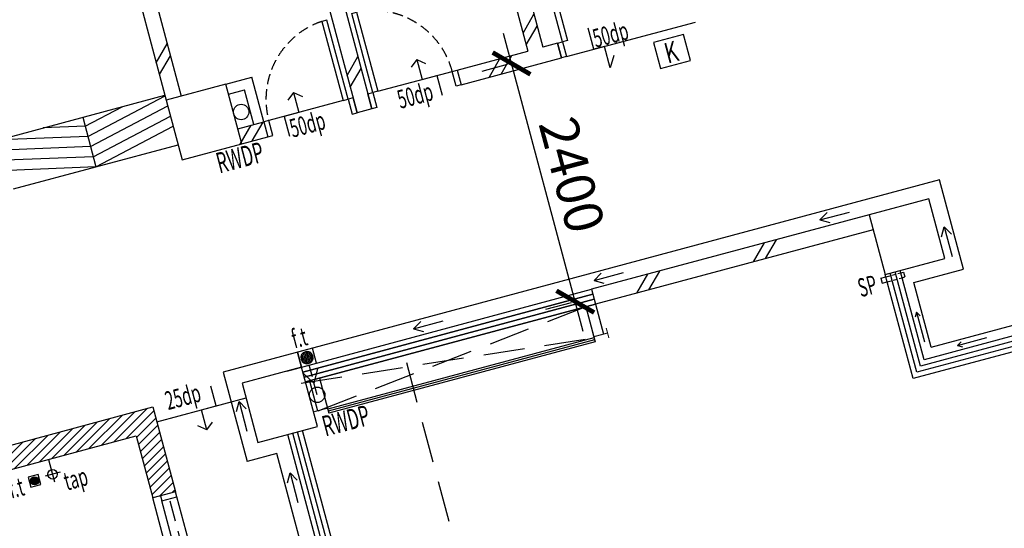
# Model space of a CAD drawing. Extents: x -5 to 203494, y 0 to 142754.
# Drawn here: x 80345 to 89936, y 35897 to 40846 of the extents above; entities that cross this region are included whole.
import ezdxf

# ---------------------------------------------------------------- set-up
doc = ezdxf.new("R2010")
doc.units = 0
doc.header["$LTSCALE"] = 800
doc.header["$MEASUREMENT"] = 0
doc.linetypes.add('HIDDEN', pattern=[0.375, 0.25, -0.125])
for name, color, linetype in [('AR-ARROW', 9, 'Continuous'), ('AR-BOMBA', 240, 'Continuous'), ('AR-BRKWALL', 1, 'Continuous'), ('AR-COLUMN', 3, 'Continuous'), ('AR-DIM', 9, 'Continuous'), ('AR-DOOR', 5, 'Continuous'), ('AR-DROP', 9, 'Continuous'), ('AR-FITT', 8, 'Continuous'), ('AR-HATCH', 8, 'Continuous'), ('AR-HIDDEN', 7, 'HIDDEN'), ('AR-LINE', 9, 'Continuous'), ('AR-LWALL', 2, 'Continuous'), ('AR-RAILING', 5, 'Continuous'), ('AR-RWDP', 2, 'Continuous'), ('AR-SPEC', 7, 'Continuous'), ('AR-TEXT', 9, 'Continuous'), ('AR-WALL', 1, 'Continuous'), ('AR-WALL LOW', 2, 'Continuous'), ('AR-WINDOW', 5, 'Continuous'), ('AR-WL HATCH', 8, 'Continuous'), ('HATCH', 8, 'Continuous')]:
    doc.layers.add(name, color=color, linetype=linetype)
doc.styles.add('NOTE', font='ROMANS.shx', dxfattribs={"width": 0.7})
doc.styles.add('ROMANS', font='romans.shx', dxfattribs={"width": 0.6})

# ---------------------------------------------------------------- blocks, each defined once
blk = doc.blocks.new('A$C1DA12E69')
at = {"layer": 'AR-WL HATCH', "color": 9, "ltscale": 25}
for p, q in [((0, 120.2), (150, 270.2)), ((0, 0), (150, 150))]:
    blk.add_line(p, q, dxfattribs=at)
blk = doc.blocks.new('_ArchTick')
at = {"color": 0, "linetype": 'ByBlock', "const_width": 0.15}
blk.add_lwpolyline([(-0.5, -0.5), (0.5, 0.5)], dxfattribs=at)
blk = doc.blocks.new('A$C2CF07E08')
at = {"layer": 'AR-WL HATCH', "color": 9, "ltscale": 25}
for p, q in [((0, 0), (150, 150)), ((120.2, 0), (270.2, 150))]:
    blk.add_line(p, q, dxfattribs=at)

msp = doc.modelspace()

# ---------------------------------------------------------------- linework, layer by layer
at = {"layer": 'AR-ARROW', "color": 8}
for p, q in [((88139.2, 38897.6, 0), (88210, 38968.3, 0)), ((88139.2, 38897.6, 0), (88235.8, 38871.7, 0)), ((89324.2, 38734.5, 0), (89350.1, 38831.1, 0)), ((89350.1, 38831.1, 0), (89420.8, 38760.4, 0)), ((85939.8, 38308.3, 0), (86010.5, 38379, 0)), ((85939.8, 38308.3, 0), (86036.4, 38282.4, 0)), ((89081.2, 38000.1, 0), (89068.3, 37951.8, 0)), ((89081.2, 38000.1, 0), (89116.6, 37964.7, 0)), ((84181.8, 37837.2, 0), (84252.6, 37907.9, 0)), ((84181.8, 37837.2, 0), (84278.4, 37811.3, 0)), ((89479.2, 37676.3, 0), (89514.5, 37711.6, 0)), ((89479.2, 37676.3, 0), (89527.5, 37663.3, 0)), ((83214.7, 37305.5, 0), (83105.1, 37407.9, 0)), ((83214.7, 37305.5, 0), (83248.6, 37451.6, 0)), ((82455.6, 37033.6, 0), (82481.5, 37130.2, 0)), ((82481.5, 37130.2, 0), (82552.2, 37059.5, 0)), ((82952.4, 36339.4, 0), (82978.3, 36436, 0)), ((82978.3, 36436, 0), (83049, 36365.3, 0))]:
    msp.add_line(p, q, dxfattribs=at)
at = {"layer": 'AR-BOMBA', "color": 8}
for p, q in [((86810.2, 40700.6, 0), (86520.4, 40622.9, 0)), ((86877.7, 40448.5, 0), (86810.2, 40700.6, 0)), ((86520.4, 40622.9, 0), (86588, 40370.8, 0)), ((86588, 40370.8, 0), (86877.7, 40448.5, 0))]:
    msp.add_line(p, q, dxfattribs=at)
at = {"layer": 'AR-BRKWALL', "color": 8}
for p, q in [((83887, 46375.2, 0), (85439.9, 40579.6, 0)), ((84492.5, 43535.2, 0), (85294.8, 40540.8, 0)), ((82790, 43079, 0), (83631.2, 39939.7, 0)), ((82935.1, 43117.9, 0), (83776.3, 39978.6, 0)), ((81048.8, 42767.7, 0), (81773.5, 40063.2, 0)), ((81232.5, 42661.6, 0), (81918.4, 40101.9, 0)), ((85584.8, 40618.4, 0), (85439.9, 40579.6, 0)), ((82352.8, 40218.4, 0), (82606.5, 40286.5, 0)), ((82723, 39851.7, 0), (82606.5, 40286.5, 0)), ((84606.8, 40356.4, 0), (84645.6, 40211.5, 0)), ((82378.7, 40121.9, 0), (82535.8, 40164, 0)), ((82626.5, 39825.8, 0), (82535.8, 40164, 0)), ((83776.3, 39978.6, 0), (83631.2, 39939.7, 0)), ((82469.3, 39783.7, 0), (82723, 39851.7, 0)), ((82723, 39851.7, 0), (82761.9, 39706.8, 0)), ((82508.1, 39638.8, 0), (82761.9, 39706.8, 0)), ((88620.6, 38947.3, 0), (85916, 38222.6, 0)), ((88659.6, 38802.4, 0), (85954.8, 38077.7, 0)), ((85916, 38222.6, 0), (85954.8, 38077.7, 0))]:
    msp.add_line(p, q, dxfattribs=at)
at = {"layer": 'AR-COLUMN', "color": 8}
for p, q in [((82352.8, 40218.4, 0), (81773.3, 40063.1, 0)), ((82508.1, 39638.9, 0), (82352.8, 40218.4, 0)), ((81773.3, 40063.1, 0), (81928.6, 39483.6, 0)), ((81928.6, 39483.6, 0), (82508.1, 39638.9, 0)), ((89200.1, 39102.6, 0), (88620.6, 38947.3, 0)), ((89355.4, 38523, 0), (89200.1, 39102.6, 0)), ((88620.6, 38947.3, 0), (88775.9, 38367.7, 0)), ((88775.9, 38367.7, 0), (89355.4, 38523, 0)), ((83090.7, 37465.5, 0), (82511.1, 37310.2, 0)), ((83246, 36886, 0), (83090.7, 37465.5, 0)), ((82511.1, 37310.2, 0), (82666.4, 36730.7, 0)), ((79255.9, 36438, 0), (81641.8, 37077.3, 0)), ((81641.8, 37077.3, 0), (81863.1, 36251.4, 0)), ((82666.4, 36730.7, 0), (83246, 36886, 0)), ((79315.5, 36215.8, 0), (81479.1, 36795.6, 0)), ((81479.1, 36795.6, 0), (81640.8, 36191.9, 0)), ((81863.1, 36251.4, 0), (81640.8, 36191.9, 0))]:
    msp.add_line(p, q, dxfattribs=at)
at = {"layer": 'AR-DIM', "color": 8}
for p, q in [((85834.9, 37812.6, 0), (85058.5, 40710.4, 0)), ((85095, 40409.6, 0), (84846.3, 40343, 0)), ((85716.1, 38091.4, 0), (85467.5, 38024.7, 0))]:
    msp.add_line(p, q, dxfattribs=at)
at = {"layer": 'AR-DOOR', "color": 8, "ltscale": 2}
for p, q in [((84597.3, 40198.6, 0), (84558.5, 40343.5, 0)), ((83776.3, 39978.6, 0), (83737.4, 40123.5, 0)), ((83631.2, 39939.7, 0), (83592.4, 40084.6, 0)), ((82810.2, 39719.7, 0), (82771.3, 39864.6, 0))]:
    msp.add_line(p, q, dxfattribs=at)
at = {"layer": 'AR-DOOR', "color": 8, "ltscale": 2, "elevation": 0}
for points in [[(85681.4, 40644.4), (85633.1, 40631.4), (85426, 41404.2), (85474.3, 41417.1)], [(83834, 40149.4), (83785.7, 40136.4), (83579.1, 40907.7), (83627.4, 40920.6)], [(83495.8, 40058.7), (83544.1, 40071.7), (83337.4, 40842.9), (83289.1, 40830)], [(85671.9, 40486.5), (85623.6, 40473.6), (85584.8, 40618.5), (85633.1, 40631.4)], [(84645.6, 40211.5), (84597.3, 40198.6), (84558.5, 40343.5), (84606.8, 40356.4)], [(83824.6, 39991.5), (83776.3, 39978.6), (83737.4, 40123.5), (83785.7, 40136.4)], [(83582.9, 39926.8), (83631.2, 39939.7), (83592.4, 40084.6), (83544.1, 40071.7)], [(82761.9, 39706.8), (82810.2, 39719.7), (82771.3, 39864.6), (82723, 39851.7)]]:
    msp.add_lwpolyline(points, close=True, dxfattribs=at)
at = {"layer": 'AR-DROP', "color": 8}
for p, q in [((84212.7, 40457.9, 0), (84157.5, 40383.2, 0)), ((84212.7, 40457.9, 0), (84264.4, 40264.7, 0)), ((84212.7, 40457.9, 0), (84297.8, 40420.8, 0)), ((84264.4, 40264.7, 0), (84409.3, 40303.5, 0)), ((84409.3, 40303.5, 0), (84461.1, 40110.3, 0)), ((83013.6, 40136.6, 0), (82958.4, 40061.9, 0)), ((83013.6, 40136.6, 0), (83065.4, 39943.4, 0)), ((83013.6, 40136.6, 0), (83098.8, 40099.5, 0)), ((83065.4, 39943.4, 0), (82920.5, 39904.6, 0)), ((82920.5, 39904.6, 0), (82972.3, 39711.4, 0)), ((82260.1, 37087.7, 0), (82208.4, 37280.9, 0)), ((82115.3, 37048.9, 0), (82260.1, 37087.7, 0)), ((82167, 36855.7, 0), (82115.3, 37048.9, 0)), ((82167, 36855.7, 0), (82222.2, 36930.4, 0)), ((82167, 36855.7, 0), (82081.9, 36892.8, 0))]:
    msp.add_line(p, q, dxfattribs=at)
at = {"layer": 'AR-DROP', "color": 8, "ltscale": 2}
for p, q in [((83834, 40149.4, 0), (84558.5, 40343.5, 0)), ((80157.1, 39681.8, 0), (81760.5, 40111.4, 0)), ((83495.8, 40058.7, 0), (82771.3, 39864.6, 0)), ((80286.5, 39198.8, 0), (81889.9, 39628.5, 0)), ((89306.2, 39286.3, 0), (82327.2, 37416.2, 0)), ((89539.1, 38416.9, 0), (89306.2, 39286.3, 0)), ((89056, 38287.5, 0), (89539.1, 38416.9, 0)), ((83090.7, 37465.5, 0), (83051.8, 37610.4, 0)), ((82327.2, 37416.2, 0), (82560.1, 36546.9, 0)), ((81680.6, 36932.4, 0), (82549.9, 37165.3, 0)), ((82850.1, 36624.6, 0), (82560.1, 36546.9, 0)), ((84306, 31191.3, 0), (82850.1, 36624.6, 0))]:
    msp.add_line(p, q, dxfattribs=at)
at = {"layer": 'AR-FITT', "color": 8}
for p, q in [((83196.8, 37649.2, 0), (83051.8, 37610.4, 0)), ((83051.8, 37610.4, 0), (83090.7, 37465.5, 0)), ((83105.9, 37604, 0), (83134.3, 37498.1, 0)), ((83118.4, 37611.8, 0), (83149, 37497.6, 0)), ((83131.8, 37616.2, 0), (83162.8, 37500.5, 0)), ((83146.1, 37617.3, 0), (83175.7, 37506.6, 0)), ((83161.3, 37614.7, 0), (83187.6, 37516.5, 0)), ((83178.1, 37606.6, 0), (83198.1, 37531.9, 0)), ((83235.6, 37504.3, 0), (83196.8, 37649.2, 0)), ((83085.5, 37571.8, 0), (83100.5, 37515.7, 0)), ((83090.7, 37465.5, 0), (83235.6, 37504.3, 0)), ((83094.6, 37591.9, 0), (83118.5, 37502.9, 0)), ((83201.2, 37574.6, 0), (83202.1, 37571.2, 0)), ((80451.8, 36368.5, 0), (80461.8, 36331.2, 0)), ((80457.9, 36381.9, 0), (80473.8, 36322.6, 0)), ((80465.5, 36390, 0), (80484.4, 36319.4, 0)), ((80473.8, 36395.2, 0), (80494.2, 36319.1, 0)), ((80482.7, 36398.1, 0), (80503.4, 36321, 0)), ((80492.2, 36398.9, 0), (80512, 36325.1, 0)), ((80502.4, 36397.1, 0), (80519.9, 36331.6, 0)), ((80513.6, 36391.7, 0), (80526.9, 36341.9, 0)), ((80529, 36370.4, 0), (80529.6, 36368.1, 0))]:
    msp.add_line(p, q, dxfattribs=at)
at = {"layer": 'AR-FITT', "color": 8, "ltscale": 0.2}
for p, q in [((80626.7, 36567.2, 0), (80684.9, 36349.8, 0)), ((80737.9, 36441.7, 0), (80593, 36402.9, 0))]:
    msp.add_line(p, q, dxfattribs=at)
at = {"layer": 'AR-FITT', "color": 8, "elevation": 0}
msp.add_lwpolyline([(80526, 36420.1), (80429.4, 36394.2), (80455.3, 36297.7), (80551.9, 36323.5)], close=True, dxfattribs=at)
at = {"layer": 'AR-FITT', "color": 8, "ltscale": 0.2}
msp.add_circle((80665.5, 36422.3, 0), 46.2, dxfattribs=at)
at = {"layer": 'AR-FITT', "color": 8}
msp.add_circle((80490.7, 36358.9, 0), 40, dxfattribs=at)
at = {"layer": 'AR-FITT', "color": 8, "extrusion": (0, 0, -1)}
msp.add_ellipse((83143.7, 37557.4, 0), major_axis=(-42.4, 42.4), ratio=1, start_param=0.523599, end_param=6.806784, dxfattribs=at)
at = {"layer": 'AR-HATCH', "color": 8}
for p, q in [((88139.2, 38897.6, 0), (88427.1, 38974.7, 0)), ((89350.1, 38831.1, 0), (89427.3, 38543.3, 0)), ((85939.8, 38308.3, 0), (86227.7, 38385.4, 0)), ((89081.2, 38000.1, 0), (89158.4, 37712.2, 0)), ((84181.8, 37837.2, 0), (84469.7, 37914.3, 0)), ((89479.2, 37676.3, 0), (89767, 37753.4, 0)), ((82481.5, 37130.2, 0), (82558.6, 36842.3, 0)), ((81141, 36705, 0), (81466.3, 37030.3, 0)), ((81261.7, 36737.3, 0), (81587, 37062.6, 0)), ((81382.5, 36769.7, 0), (81652, 37039.2, 0)), ((80778.7, 36607.9, 0), (81104.1, 36933.2, 0)), ((80899.5, 36640.3, 0), (81224.8, 36965.6, 0)), ((81020.2, 36672.6, 0), (81345.5, 36997.9, 0)), ((81482.8, 36781.6, 0), (81670.7, 36969.5, 0)), ((80416.5, 36510.9, 0), (80741.8, 36836.2, 0)), ((80537.3, 36543.2, 0), (80862.6, 36868.5, 0)), ((80658, 36575.6, 0), (80983.3, 36900.9, 0)), ((81501.5, 36711.9, 0), (81689.3, 36899.8, 0)), ((81520.2, 36642.2, 0), (81708, 36830.1, 0)), ((80054.3, 36413.8, 0), (80379.6, 36739.1, 0)), ((80175, 36446.1, 0), (80500.3, 36771.5, 0)), ((80295.8, 36478.5, 0), (80621.1, 36803.8, 0)), ((81538.8, 36572.5, 0), (81726.7, 36760.4, 0)), ((81557.5, 36502.8, 0), (81745.4, 36690.7, 0)), ((81576.2, 36433.1, 0), (81764.1, 36620.9, 0)), ((81594.9, 36363.4, 0), (81782.7, 36551.2, 0)), ((81613.5, 36293.7, 0), (81801.4, 36481.5, 0)), ((81632.2, 36223.9, 0), (81820.1, 36411.8, 0)), ((82978.3, 36436, 0), (83055.4, 36148.2, 0)), ((81706, 36209.3, 0), (81838.8, 36342.1, 0)), ((81826.7, 36241.7, 0), (81857.4, 36272.4, 0))]:
    msp.add_line(p, q, dxfattribs=at)
at = {"layer": 'AR-HIDDEN', "color": 8, "ltscale": 2}
for p, q in [((85858.3, 38051.8, 0), (83200.4, 37017.5, 0)), ((83087, 37309.3, 0), (85938.8, 37751.3, 0)), ((86703, 27847.8, 0), (84095.4, 37579.5, 0))]:
    msp.add_line(p, q, dxfattribs=at)
at = {"layer": 'AR-HIDDEN', "color": 8, "ltscale": 0.6}
msp.add_line((83242.8, 37195.8, 0), (83152.3, 37533.8, 0), dxfattribs=at)
at = {"layer": 'AR-HIDDEN', "color": 8, "ltscale": 0.5}
for centre, start, end in [((83785.7, 40136.4, 0), 15, 101.41668), ((83544.1, 40071.7, 0), 108.58332, 195)]:
    msp.add_arc(centre, 800, start, end, dxfattribs=at)
at = {"layer": 'AR-LINE', "color": 8, "linetype": 'Continuous', "ltscale": 2}
for q in [(93667.5, 38850.3, 0), (89056, 38287.5, 0)]:
    msp.add_line((89224.2, 37659.7, 0), q, dxfattribs=at)
at = {"layer": 'AR-LWALL', "color": 8, "ltscale": 2}
for p, q in [((93693.6, 38753.7, 0), (89153.9, 37537.2, 0)), ((93732.5, 38608.8, 0), (89047.8, 37353.5, 0)), ((89047.8, 37353.5, 0), (88776, 38367.8, 0)), ((89153.9, 37537.2, 0), (88920.9, 38406.6, 0)), ((82945.8, 37426.7, 0), (85916, 38222.6, 0)), ((85954.9, 38077.7, 0), (83129.5, 37320.6, 0)), ((83129.5, 37320.6, 0), (85954.8, 38077.7, 0)), ((83090.7, 37465.5, 0), (83138.9, 37478.4, 0)), ((84615.1, 31196.5, 0), (83101.1, 36847.1, 0)), ((84450.9, 31230.1, 0), (82956.2, 36808.3, 0))]:
    msp.add_line(p, q, dxfattribs=at)
at = {"layer": 'AR-RAILING', "color": 8, "ltscale": 2}
for p, q in [((93719.5, 38657.1, 0), (89083.2, 37414.8, 0)), ((93706.6, 38705.4, 0), (89118.5, 37476, 0)), ((89083.2, 37414.8, 0), (88824.3, 38380.7, 0)), ((89118.5, 37476, 0), (88872.6, 38393.6, 0)), ((85929, 38174.3, 0), (83103.6, 37417.2, 0)), ((83103.6, 37417.2, 0), (85928.9, 38174.3, 0)), ((85942, 38126, 0), (83116.5, 37368.9, 0)), ((83116.5, 37368.9, 0), (85941.9, 38126, 0)), ((84547.4, 31256, 0), (83052.8, 36834.2, 0)), ((84499.1, 31243, 0), (83004.5, 36821.3, 0))]:
    msp.add_line(p, q, dxfattribs=at)
at = {"layer": 'AR-RAILING', "color": 8, "const_width": 10, "elevation": 0}
for points in [[(85949.2, 37712.6), (85923.3, 37809.2)], [(85941.1, 37762.2), (86066.7, 37795.9)], [(86084.4, 37748.9), (86058.5, 37845.4)], [(83355.6, 37017.7), (83329.7, 37114.3)], [(83220.4, 36981.4), (83194.5, 37078)], [(83337.8, 37064.7), (83212.3, 37031)]]:
    msp.add_lwpolyline(points, dxfattribs=at)
at = {"layer": 'AR-RWDP', "color": 8}
for centre in [(82502.9, 39948.1, 0), (83242.8, 37195.8, 0)]:
    msp.add_circle(centre, 75, dxfattribs=at)
at = {"layer": 'AR-TEXT', "color": 8}
for p, q in [((85671.9, 40486.5, 0), (86927.6, 40823, 0)), ((85938.1, 40557.9, 0), (85882.9, 40764, 0)), ((86042.4, 40585.8, 0), (85938.1, 40557.9, 0)), ((86098.3, 40377.2, 0), (86042.4, 40585.8, 0)), ((86133, 40498.3, 0), (86098.3, 40377.2, 0))]:
    msp.add_line(p, q, dxfattribs=at)
at = {"layer": 'AR-WALL', "color": 8, "ltscale": 2}
for p, q in [((85584.8, 40618.4, 0), (85623.6, 40473.6, 0)), ((85584.8, 40618.4, 0), (85623.6, 40473.6, 0)), ((84606.8, 40356.4, 0), (85294.9, 40540.8, 0)), ((84645.6, 40211.5, 0), (85623.6, 40473.6, 0)), ((88927.3, 38383.2, 0), (88955, 38390.7, 0)), ((88955, 38390.7, 0), (88967.9, 38342.4, 0)), ((88734, 38331.5, 0), (88782.3, 38344.4, 0)), ((88734, 38331.5, 0), (88746.9, 38283.2, 0)), ((88746.9, 38283.2, 0), (88795.2, 38296.1, 0)), ((88940.2, 38334.9, 0), (88967.9, 38342.4, 0))]:
    msp.add_line(p, q, dxfattribs=at)
at = {"layer": 'AR-WALL', "color": 8, "linetype": 'HIDDEN', "ltscale": 0.2}
for p, q in [((88782.3, 38344.4, 0), (88927.2, 38383.2, 0)), ((88795.2, 38296.1, 0), (88940.1, 38334.9, 0))]:
    msp.add_line(p, q, dxfattribs=at)
at = {"layer": 'AR-WALL LOW', "color": 8, "ltscale": 2}
msp.add_line((84615.2, 31196.5, 0), (83101.1, 36847.2, 0), dxfattribs=at)
at = {"layer": 'AR-WALL LOW', "color": 8}
msp.add_line((81951.4, 35032.8, 0), (81640.8, 36191.9, 0), dxfattribs=at)
at = {"layer": 'AR-WINDOW', "color": 8}
for p, q in [((85954.9, 38077.7, 0), (86032.8, 37786.8, 0)), ((85858.3, 38051.8, 0), (85949.2, 37712.6, 0)), ((85938.8, 37751.3, 0), (83345.2, 37056.3, 0)), ((85944, 37731.9, 0), (83350.4, 37037, 0)), ((85949.2, 37712.6, 0), (83355.6, 37017.7, 0)), ((83168.1, 37331, 0), (83246.1, 37040.1, 0)), ((83264.7, 37356.9, 0), (83355.6, 37017.7, 0)), ((81863.1, 36251.4, 0), (81718.2, 36212.6, 0)), ((81718.2, 36212.6, 0), (81731.1, 36164.3, 0)), ((81731.1, 36164.3, 0), (81876, 36203.1, 0)), ((81867, 35657.2, 0), (81731.1, 36164.3, 0)), ((81876, 36203.1, 0), (81863.1, 36251.4, 0)), ((82011.9, 35696, 0), (81876, 36203.1, 0))]:
    msp.add_line(p, q, dxfattribs=at)
at = {"layer": 'AR-WINDOW', "color": 8, "linetype": 'HIDDEN'}
msp.add_line((81939.4, 35676.6, 0), (81803.6, 36183.7, 0), dxfattribs=at)
at = {"layer": 'AR-WINDOW', "color": 8, "elevation": 0}
msp.add_lwpolyline([(81876, 36203.1), (81863.1, 36251.4), (81718.2, 36212.6), (81731.1, 36164.3)], close=True, dxfattribs=at)
at = {"layer": 'AR-WL HATCH', "color": 8, "ltscale": 25}
for p, q in [((81675.6, 40427.5, 0), (81781.7, 40611.2, 0)), ((81706.8, 40311.4, 0), (81812.8, 40495.1, 0)), ((83533.7, 40304.1, 0), (83639.8, 40487.8, 0)), ((85033.5, 40315.5, 0), (85139.6, 40499.2, 0)), ((84917.4, 40284.4, 0), (85023.4, 40468.1, 0)), ((83564.9, 40188, 0), (83670.9, 40371.7, 0)), ((82493, 39634.8, 0), (82599.1, 39818.5, 0)), ((82609.1, 39665.9, 0), (82715.2, 39849.6, 0))]:
    msp.add_line(p, q, dxfattribs=at)
at = {"layer": 'HATCH', "color": 8, "ltscale": 2}
for p, q in [((81008.6, 39710.7, 0), (81761.8, 40106.6, 0)), ((80982.1, 39809.7, 0), (81343.5, 39999.7, 0)), ((81035.2, 39611.7, 0), (81788.4, 40007.6, 0)), ((81061.7, 39512.7, 0), (81814.9, 39908.5, 0)), ((80982.1, 39809.7, 0), (80574.2, 39793.5, 0)), ((80958.8, 39896.6, 0), (81088.2, 39413.6, 0)), ((81088.2, 39413.6, 0), (81841.4, 39809.5, 0)), ((81008.6, 39710.7, 0), (80158.4, 39676.9, 0)), ((81035.2, 39611.7, 0), (80184.9, 39577.9, 0)), ((81061.7, 39512.7, 0), (80211.5, 39478.9, 0)), ((81088.2, 39413.6, 0), (80238, 39379.9, 0))]:
    msp.add_line(p, q, dxfattribs=at)

# ---------------------------------------------------------------- block references
at = {"layer": 'AR-DIM', "color": 8, "xscale": 299.9999999999999, "yscale": 299.9999999999999, "zscale": 300}
for p, rotation in [((85136.1, 40420.6, 0), 104.9999999999966), ((85757.3, 38102.4, 0), -75.00000000000344)]:
    msp.add_blockref('_ArchTick', p, dxfattribs=dict(at, rotation=rotation))
at = {"layer": 'AR-WL HATCH', "color": 8, "ltscale": 25, "xscale": -0.9999999999999999, "rotation": -74.99999999730723}
for name, p in [('A$C2CF07E08', (85279, 40599.9, 0)), ('A$C1DA12E69', (87493.3, 38489.9, 0)), ('A$C1DA12E69', (86356.8, 38185.4, 0))]:
    msp.add_blockref(name, p, dxfattribs=at)

# ---------------------------------------------------------------- texts
at = {"layer": 'AR-BOMBA', "color": 8, "style": 'NOTE', "width": 0.7}
msp.add_text('K', height=200, rotation=15.00658, dxfattribs=at).set_placement((86657.9, 40417.9, 0))
at = {"layer": 'AR-DIM', "color": 8, "insert": (85724.4, 39335.9, 0), "char_height": 375, "attachment_point": 5, "rotation": 285, "style": 'ROMANS'}
msp.add_mtext('\\A1;2400', dxfattribs=at)
at = {"layer": 'AR-SPEC', "color": 8, "style": 'ROMANS', "width": 0.6}
for p in [(82291.9, 39349.8, 0), (83324.1, 36789.2, 0)]:
    msp.add_text('RWDP', height=200, rotation=14.73124, dxfattribs=at).set_placement(p)
at = {"layer": 'AR-TEXT', "color": 8, "style": 'ROMANS', "width": 0.6}
for s, rotation, p in [('50dp', 14.73125, (85956.2, 40572.6, 0)), ('50dp', 15, (84053.1, 39978.1, 0)), ('50dp', 15, (83004.2, 39697, 0)), ('SP', 15, (88537.6, 38144.1, 0)), ('f.t', 15, (83021.8, 37646, 0)), ('25dp', 15, (81790.7, 37046.1, 0)), ('tap', 15.26875, (80804.1, 36262.1, 0)), ('f.t', 15, (80264.2, 36184.8, 0))]:
    msp.add_text(s, height=180, rotation=rotation, dxfattribs=at).set_placement(p)

doc.saveas('drawing.dxf')
